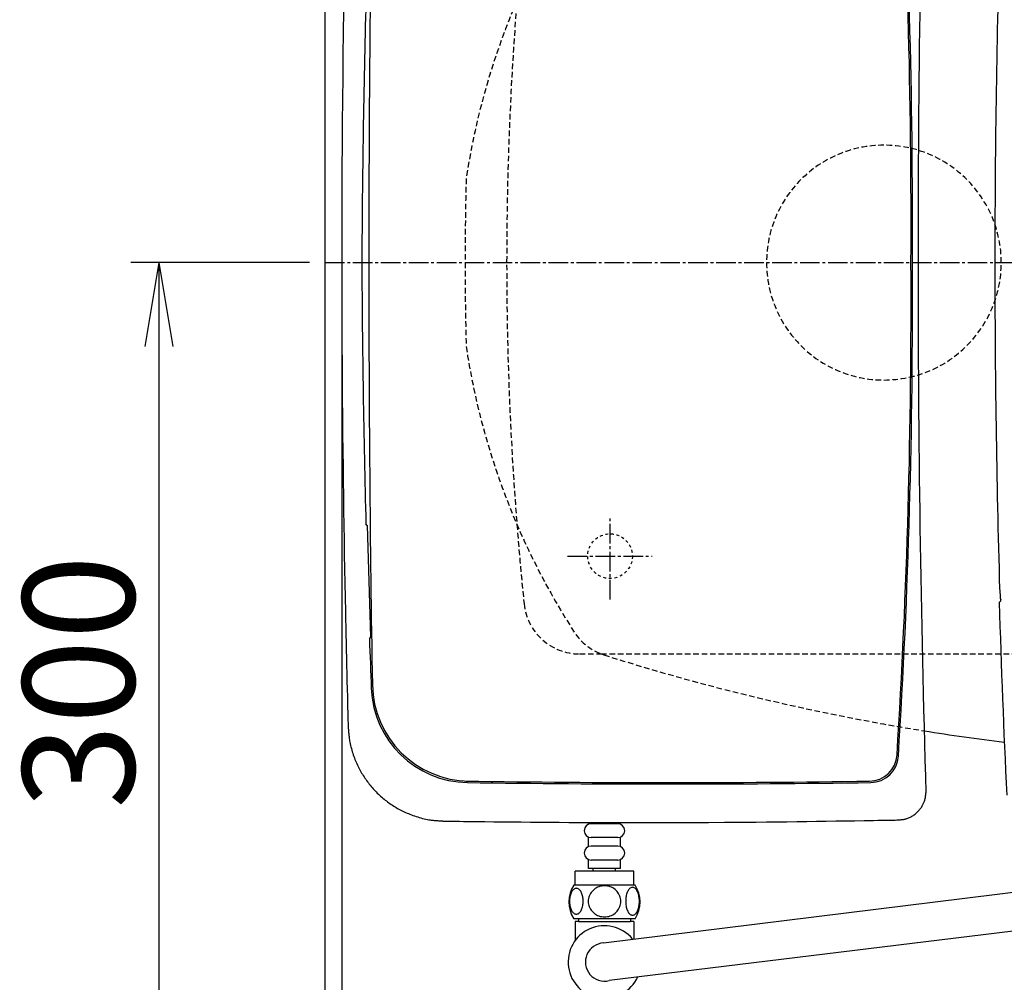
# Model space of a CAD drawing. Extents: x 1 to 2005, y 10 to 2810.
# Drawn here: x 236 to 588, y 2172 to 2516 of the extents above; entities that cross this region are included whole.
import ezdxf

# ---------------------------------------------------------------- set-up
doc = ezdxf.new("R2010")
doc.units = 0
for name, pattern in [('EXLTYPE1', [3, 2, -1]), ('EXLTYPE2', [2, 1, -1]), ('EXLTYPE3', [10, 7, -1, 1, -1])]:
    doc.linetypes.add(name, pattern=pattern)
doc.layers.get('0').update_dxf_attribs({"linetype": 'CONTINUOUS'})
doc.layers.get('DEFPOINTS').update_dxf_attribs({"linetype": 'CONTINUOUS'})
for name, color, linetype in [('タンク', 7, 'CONTINUOUS'), ('便器', 7, 'CONTINUOUS'), ('寸法', 7, 'CONTINUOUS'), ('止水栓', 7, 'CONTINUOUS')]:
    doc.layers.add(name, color=color, linetype=linetype)
doc.styles.add('EXCADDIM1', font='monotxt', dxfattribs={"width": 0.84, "bigfont": 'extfont'})
doc.styles.get("Standard").update_dxf_attribs({"font": 'monotxt', "bigfont": 'extfont'})
doc.dimstyles.new('ISO-25', dxfattribs={"dimtxt": 2.5, "dimasz": 2.5, "dimexe": 1.25, "dimexo": 0.625, "dimtad": 1, "dimtxsty": 'STANDARD', "dimcen": 2.5, "dimazin": 3, "dimtfac": 1, "dimtmove": 0, "dimatfit": 3})

# ---------------------------------------------------------------- blocks, each defined once
blk = doc.blocks.new('EX_NORM')
at = {"color": 0, "linetype": 'CONTINUOUS'}
for q in [(-1, 0.167), (-1, 0), (-1, -0.167)]:
    blk.add_line((0, 0), q, dxfattribs=at)
blk = doc.blocks.new('*D18')
at = {"layer": 'DEFPOINTS', "color": 0}
for p in [(1100, 2429), (345, 2418), (345, 1996)]:
    blk.add_point(p, dxfattribs=at)
at = {"layer": '便器', "color": 3, "linetype": 'CONTINUOUS'}
for p, q in [((1100, 2422), (1100, 1986)), ((345, 2411), (345, 1986)), ((1070, 1996), (375, 1996))]:
    blk.add_line(p, q, dxfattribs=at)
at = {"layer": '便器', "color": 3, "xscale": 30, "yscale": 30, "zscale": 30, "rotation": 180}
blk.add_blockref('EX_NORM', (345, 1996), dxfattribs=at)
at = {"layer": '便器', "color": 3, "xscale": 30, "yscale": 30, "zscale": 30}
blk.add_blockref('EX_NORM', (1100, 1996), dxfattribs=at)
at = {"layer": '便器', "color": 2, "insert": (722.5, 2019.5), "char_height": 40, "attachment_point": 5, "style": 'EXCADDIM1'}
blk.add_mtext('755', dxfattribs=at)
blk = doc.blocks.new('*D24')
at = {"layer": 'DEFPOINTS', "color": 0}
for p in [(672, 2664), (672, 2561.6), (345, 2429)]:
    blk.add_point(p, dxfattribs=at)
at = {"layer": '便器', "color": 3, "linetype": 'CONTINUOUS'}
for p, q in [((672, 2568.6), (672, 2674)), ((375, 2664), (642, 2664))]:
    blk.add_line(p, q, dxfattribs=at)
at = {"layer": '便器', "color": 3, "xscale": 30, "yscale": 30, "zscale": 30, "rotation": 180}
blk.add_blockref('EX_NORM', (345, 2664), dxfattribs=at)
at = {"layer": '便器', "color": 3, "xscale": 30, "yscale": 30, "zscale": 30}
blk.add_blockref('EX_NORM', (672, 2664), dxfattribs=at)
at = {"layer": '便器', "color": 2, "insert": (487.5, 2687.5), "char_height": 40, "attachment_point": 5, "style": 'EXCADDIM1'}
blk.add_mtext('（327）', dxfattribs=at)
blk = doc.blocks.new('*D32')
at = {"layer": 'DEFPOINTS', "color": 0}
for p in [(376.25, 2429), (285.5, 2129), (345, 2129)]:
    blk.add_point(p, dxfattribs=at)
at = {"layer": '止水栓', "color": 3, "linetype": 'CONTINUOUS'}
for p, q in [((339.4, 2429), (275.5, 2429)), ((285.5, 2399), (285.5, 2159)), ((308.15, 2129), (275.5, 2129))]:
    blk.add_line(p, q, dxfattribs=at)
at = {"layer": '止水栓', "color": 3, "xscale": 30, "yscale": 30, "zscale": 30}
for p, rotation in [((285.5, 2429), 90), ((285.5, 2129), 270)]:
    blk.add_blockref('EX_NORM', p, dxfattribs=dict(at, rotation=rotation))
at = {"layer": '止水栓', "color": 2, "insert": (262, 2279), "char_height": 40, "attachment_point": 5, "rotation": 90, "style": 'EXCADDIM1'}
blk.add_mtext('300', dxfattribs=at)
blk = doc.blocks.new('*D33')
at = {"layer": 'DEFPOINTS', "color": 0}
for p in [(351, 2434), (1100, 2429), (1100, 2051)]:
    blk.add_point(p, dxfattribs=at)
at = {"layer": '寸法', "color": 3, "linetype": 'CONTINUOUS'}
for p, q in [((351, 2427), (351, 2041)), ((1100, 2422), (1100, 2041)), ((381, 2051), (1070, 2051))]:
    blk.add_line(p, q, dxfattribs=at)
at = {"layer": '寸法', "color": 3, "xscale": 30, "yscale": 30, "zscale": 30, "rotation": 180}
blk.add_blockref('EX_NORM', (351, 2051), dxfattribs=at)
at = {"layer": '寸法', "color": 3, "xscale": 30, "yscale": 30, "zscale": 30}
blk.add_blockref('EX_NORM', (1100, 2051), dxfattribs=at)
at = {"layer": '寸法', "color": 2, "insert": (725.5, 2074.5), "char_height": 40, "attachment_point": 5, "style": 'EXCADDIM1'}
blk.add_mtext('740', dxfattribs=at)

msp = doc.modelspace()

# ---------------------------------------------------------------- linework, layer by layer
at = {"layer": 'タンク', "color": 2, "linetype": 'CONTINUOUS'}
for p, q in [((360.1051, 2334.89), (359.6341, 2335.5109)), ((360.1051, 2334.89), (361.3415, 2295.1417)), ((361.3415, 2295.1417), (360.9006, 2294.4809)), ((360.9394, 2294.5378), (360.9402, 2294.5395))]:
    msp.add_line(p, q, dxfattribs=at)
at = {"layer": 'タンク', "color": 6, "linetype": 'CONTINUOUS'}
for p, q in [((439.2374, 2228.2726), (439.2374, 2228.8247)), ((449.7374, 2228.2726), (440.2374, 2228.2726)), ((450.7374, 2228.2726), (450.7374, 2228.7011)), ((439.2374, 2220.2726), (439.2374, 2223.2726)), ((449.7374, 2223.2726), (440.2374, 2223.2726)), ((450.7374, 2220.2726), (450.7374, 2223.2726)), ((449.7374, 2220.2726), (440.2374, 2220.2726)), ((439.2374, 2212.2726), (439.2374, 2215.2726)), ((449.7374, 2215.2726), (440.2374, 2215.2726)), ((450.7374, 2212.2726), (450.7374, 2215.2726)), ((434.5002, 2206.2728), (434.5002, 2211.2728)), ((455.5002, 2211.2728), (434.5002, 2211.2728)), ((450.7374, 2212.2726), (439.2374, 2212.2726)), ((440.9874, 2211.2728), (440.9874, 2212.2726)), ((448.9874, 2211.2728), (448.9874, 2212.2726)), ((455.5002, 2206.2728), (455.5002, 2211.2728))]:
    msp.add_line(p, q, dxfattribs=at)
at = {"layer": 'タンク', "color": 2, "linetype": 'CONTINUOUS', "flags": 128}
for points in [[(351.6465, 2519.0985), (351.5303, 2511.2525), (351.4265, 2503.3132), (351.3348, 2495.3021), (351.2549, 2487.2409), (351.1865, 2479.1514), (351.1292, 2471.0553), (351.0828, 2462.9741), (351.0469, 2454.9298), (351.0212, 2446.9438), (351.0055, 2439.0379), (350.9993, 2431.2339), (351.0014, 2424.6851), (351.0102, 2418.2134), (351.0256, 2411.8064), (351.0477, 2405.4518), (351.0764, 2399.1373), (351.1117, 2392.8504), (351.1535, 2386.5789), (351.2019, 2380.3104), (351.2568, 2374.0325), (351.3182, 2367.733), (351.386, 2361.3994), (351.4468, 2356.1438), (351.5119, 2350.8675), (351.5813, 2345.5814), (351.6549, 2340.2961), (351.7328, 2335.0227), (351.8147, 2329.7718), (351.9008, 2324.5544), (351.991, 2319.3813), (352.0852, 2314.2633), (352.1833, 2309.2112), (352.2854, 2304.2359), (352.3458, 2301.415), (352.4074, 2298.618), (352.4702, 2295.84), (352.5341, 2293.0759), (352.5991, 2290.3208), (352.6651, 2287.5696), (352.732, 2284.8174), (352.7997, 2282.0592), (352.8683, 2279.2899), (352.9377, 2276.5047), (353.0078, 2273.6984), (353.0429, 2272.29), (353.0777, 2270.8995), (353.1113, 2269.5515), (353.1433, 2268.2704), (353.1731, 2267.0807), (353.1999, 2266.0069), (353.2232, 2265.0735), (353.2424, 2264.3049), (353.2569, 2263.7256), (353.266, 2263.36), (353.2692, 2263.2327)], [(360.939, 2294.5356), (360.9393, 2294.5375), (360.9394, 2294.5378)], [(353.2692, 2263.2327), (353.2704, 2263.217), (353.2739, 2263.1717), (353.2794, 2263.0999), (353.2868, 2263.0045), (353.2957, 2262.8885), (353.306, 2262.7548), (353.3175, 2262.6063), (353.3299, 2262.446), (353.3429, 2262.2769), (353.3564, 2262.1019), (353.3701, 2261.924), (353.3977, 2261.5672), (353.4259, 2261.2104), (353.4552, 2260.8532), (353.4863, 2260.4955), (353.5196, 2260.137), (353.5558, 2259.7775), (353.5955, 2259.4169), (353.6391, 2259.0549), (353.6874, 2258.6912), (353.7408, 2258.3258), (353.8, 2257.9582), (353.9009, 2257.4003), (354.0154, 2256.8384), (354.1426, 2256.274), (354.2818, 2255.7083), (354.4321, 2255.1426), (354.5928, 2254.5781), (354.763, 2254.0162), (354.942, 2253.4581), (355.1289, 2252.9052), (355.323, 2252.3586), (355.5233, 2251.8196), (355.7287, 2251.2912), (355.9396, 2250.7712), (356.1564, 2250.2592), (356.3791, 2249.7548), (356.6079, 2249.2575), (356.8429, 2248.7669), (357.0843, 2248.2825), (357.3322, 2247.8039), (357.5868, 2247.3308), (357.8483, 2246.8625), (358.1167, 2246.3988), (358.3926, 2245.9385), (358.6756, 2245.4824), (358.9656, 2245.0307), (359.2625, 2244.5834), (359.5664, 2244.1406), (359.877, 2243.7026), (360.1943, 2243.2694), (360.5183, 2242.8412), (360.8489, 2242.4181), (361.186, 2242.0002), (361.5295, 2241.5876), (361.8792, 2241.1808), (362.2351, 2240.7795), (362.5972, 2240.3838), (362.9653, 2239.9937), (363.3394, 2239.6093), (363.7193, 2239.2306), (364.105, 2238.8578), (364.4964, 2238.4909), (364.8932, 2238.1299), (365.2956, 2237.7749), (365.7032, 2237.426), (366.1164, 2237.0829), (366.5347, 2236.7461), (366.958, 2236.4157), (367.3861, 2236.0918), (367.819, 2235.7746), (368.2566, 2235.4641), (368.6987, 2235.1606), (369.1452, 2234.8642), (369.5959, 2234.5749), (370.0508, 2234.293), (370.5098, 2234.0185), (370.9721, 2233.7519), (371.4388, 2233.4927), (371.9104, 2233.2406), (372.3873, 2232.9952), (372.8701, 2232.7565), (373.3592, 2232.5242), (373.8551, 2232.298), (374.3583, 2232.0776), (374.8693, 2231.8629), (375.3885, 2231.6535), (375.9165, 2231.4494), (376.4669, 2231.2453), (377.0257, 2231.0474), (377.5915, 2230.8565), (378.1628, 2230.6736), (378.7382, 2230.4996), (379.3165, 2230.3354), (379.8962, 2230.182), (380.476, 2230.0402), (381.0545, 2229.9112), (381.6302, 2229.7957), (382.2019, 2229.6947), (382.5824, 2229.6355), (382.9608, 2229.5825), (383.3374, 2229.5352), (383.7125, 2229.493), (384.0863, 2229.4551), (384.4593, 2229.4211), (384.8317, 2229.3901), (385.2039, 2229.3616), (385.5761, 2229.335), (385.9487, 2229.3096), (386.322, 2229.2848), (386.5143, 2229.272), (386.7036, 2229.2595), (386.8867, 2229.2473), (387.0604, 2229.2358), (387.2214, 2229.2252), (387.3665, 2229.2156), (387.4925, 2229.2072), (387.5961, 2229.2003), (387.6741, 2229.1952), (387.7233, 2229.1919), (387.7404, 2229.1908)], [(550.2276, 2229.6051), (550.2366, 2229.6061), (550.2624, 2229.6092), (550.3034, 2229.614), (550.3579, 2229.6205), (550.4241, 2229.6283), (550.5005, 2229.6374), (550.5852, 2229.6474), (550.6766, 2229.6582), (550.7731, 2229.6696), (550.8729, 2229.6815), (550.9743, 2229.6935), (551.1775, 2229.7176), (551.3804, 2229.7424), (551.5832, 2229.7684), (551.7857, 2229.7963), (551.988, 2229.8267), (552.1901, 2229.8602), (552.3921, 2229.8975), (552.5939, 2229.9392), (552.7955, 2229.986), (552.997, 2230.0384), (553.1983, 2230.0971), (553.5059, 2230.2001), (553.8125, 2230.3184), (554.1174, 2230.4511), (554.4197, 2230.5973), (554.7187, 2230.756), (555.0138, 2230.9263), (555.3041, 2231.1072), (555.5889, 2231.2979), (555.8675, 2231.4974), (556.1392, 2231.7048), (556.4032, 2231.9191), (556.6547, 2232.136), (556.898, 2232.3587), (557.1331, 2232.5873), (557.36, 2232.8219), (557.5786, 2233.0625), (557.7889, 2233.3092), (557.9908, 2233.5621), (558.1844, 2233.8212), (558.3696, 2234.0865), (558.5464, 2234.3581), (558.7147, 2234.6361), (558.8506, 2234.8765), (558.9801, 2235.121), (559.1029, 2235.3691), (559.2186, 2235.6204), (559.3269, 2235.8743), (559.4275, 2236.1305), (559.5201, 2236.3883), (559.6043, 2236.6474), (559.6798, 2236.9072), (559.7464, 2237.1673), (559.8035, 2237.4272), (559.8327, 2237.5793), (559.8587, 2237.7308), (559.882, 2237.8812), (559.9028, 2238.03), (559.9213, 2238.177), (559.9378, 2238.3217), (559.9526, 2238.4636), (559.9659, 2238.6024), (559.978, 2238.7376), (559.9892, 2238.8688), (559.9997, 2238.9957), (560.0031, 2239.0372), (560.0065, 2239.0775), (560.0097, 2239.1162), (560.0127, 2239.1525), (560.0154, 2239.1859), (560.0179, 2239.2158), (560.02, 2239.2415), (560.0217, 2239.2626), (560.0231, 2239.2784), (560.0239, 2239.2883), (560.0242, 2239.2918)], [(387.7404, 2229.1908), (387.8753, 2229.1892), (388.2633, 2229.1848), (388.8793, 2229.1777), (389.6982, 2229.1683), (390.695, 2229.1569), (391.8444, 2229.1437), (393.1215, 2229.129), (394.5011, 2229.1132), (395.9581, 2229.0965), (397.4675, 2229.0792), (399.0041, 2229.0616), (402.2037, 2229.0249), (405.4176, 2228.9885), (408.6511, 2228.9526), (411.9093, 2228.9175), (415.1975, 2228.8835), (418.5207, 2228.8511), (421.8841, 2228.8204), (425.2929, 2228.7918), (428.7522, 2228.7655), (432.2672, 2228.742), (435.8431, 2228.7216), (441.3894, 2228.6968), (447.0609, 2228.6797), (452.8305, 2228.6701), (458.6714, 2228.6682), (464.5567, 2228.6739), (470.4595, 2228.687), (476.3528, 2228.7076), (482.2098, 2228.7357), (488.0035, 2228.7712), (493.7071, 2228.814), (499.2935, 2228.8642), (503.0239, 2228.9026), (506.6931, 2228.9441), (510.3066, 2228.9883), (513.8702, 2229.035), (517.3896, 2229.0838), (520.8704, 2229.1344), (524.3182, 2229.1865), (527.7389, 2229.2398), (531.1379, 2229.294), (534.5211, 2229.3488), (537.8941, 2229.4037), (539.5739, 2229.4312), (541.2249, 2229.4581), (542.8195, 2229.4841), (544.33, 2229.5088), (545.7288, 2229.5316), (546.9882, 2229.5522), (548.0807, 2229.57), (548.9785, 2229.5847), (549.654, 2229.5957), (550.0796, 2229.6026), (550.2276, 2229.6051)]]:
    msp.add_lwpolyline(points, dxfattribs=at)
at = {"layer": 'タンク', "color": 2, "linetype": 'CONTINUOUS'}
for centre, radius, start, end in [((6931.3059, 2429.1772), 6374.1107, 178.29290061, 181.70709939), ((-2034.785, 2443.9876), 2589.5, 359.6684421, 3.5677754), ((-2034.785, 2443.9876), 2590, 359.6684421, 3.5781662), ((9277.6716, 2429.3081), 8917, 179.03100933, 180.0019797), ((4780.1148, 2406.5816), 4422, 178.4980172, 179.7095248), ((4780.1148, 2451.4183), 4422, 180.2904752, 181.5019828), ((9277.6716, 2428.6919), 8917, 179.9980203, 180.96899067), ((-2034.785, 2414.0123), 2589.5, 356.4322246, 0.3315579), ((-2034.785, 2414.0123), 2590, 356.4218338, 0.3315579), ((4780.1148, 2451.4183), 4422, 182.0338628, 182.2656347), ((396.5442, 2277.9893), 35, 182.265635, 269.17798), ((396.9418, 2278.486), 35, 180.968991, 269.324566), ((539.7157, 2253.4921), 10, 270.831197, 356.432225), ((540.1855, 2252.994), 10, 270.823746, 356.421834), ((468.4182, 7272.3541), 5029.3684, 269.1698548, 270.8139183), ((468.11, 7372.5351), 5130.0484, 269.1950708, 270.8066191)]:
    msp.add_arc(centre, radius, start, end, dxfattribs=at)
at = {"layer": 'タンク', "color": 6, "linetype": 'CONTINUOUS'}
for centre, start, end in [((440.2374, 2225.7726), 90, 180), ((449.7374, 2225.7726), 0, 90), ((440.2374, 2225.7726), 180, 270), ((449.7374, 2225.7726), 270, 0), ((440.2374, 2217.7726), 90, 180), ((449.7374, 2217.7726), 0, 90), ((440.2374, 2217.7726), 180, 270), ((449.7374, 2217.7726), 270, 0)]:
    msp.add_arc(centre, 2.5, start, end, dxfattribs=at)
at = {"layer": '便器', "color": 7, "linetype": 'CONTINUOUS'}
msp.add_line((345, 2810), (345, 1969), dxfattribs=at)
at = {"layer": '便器', "color": 6, "linetype": 'EXLTYPE3'}
for p, q in [((345, 2429), (652.4, 2429)), ((447, 2308.5), (447, 2338.3)), ((431.8, 2324), (462.1, 2324))]:
    msp.add_line(p, q, dxfattribs=at)
at = {"layer": '便器', "color": 6, "linetype": 'CONTINUOUS'}
for p, q in [((586.4818, 2311.9459), (586.5631, 2309.1894)), ((586.2497, 2307.4315), (586.7772, 2307.9751)), ((455.971, 2206.2728), (434.0326, 2206.2728)), ((444.6585, 2185.5897), (625.1558, 2208.0316)), ((455.971, 2194.2733), (434.031, 2194.2733)), ((629.583, 2194.4843), (446.6742, 2172.1566))]:
    msp.add_line(p, q, dxfattribs=at)
at = {"layer": '便器', "color": 6, "linetype": 'EXLTYPE1'}
for p, q in [((436.1176, 2289), (443.7842, 2289)), ((443.7842, 2289), (780, 2289))]:
    msp.add_line(p, q, dxfattribs=at)
at = {"layer": '便器', "color": 6, "linetype": 'CONTINUOUS', "flags": 128}
for points in [[(586.7772, 2307.9751), (586.7772, 2307.9752), (586.7772, 2307.9754), (586.7773, 2307.9757), (586.7775, 2307.9761), (586.7776, 2307.9766), (586.7778, 2307.9771), (586.778, 2307.9777), (586.7782, 2307.9783), (586.7784, 2307.979), (586.7786, 2307.9796), (586.7788, 2307.9802), (586.7791, 2307.9814), (586.7795, 2307.9825), (586.7798, 2307.9836), (586.7801, 2307.9845), (586.7804, 2307.9854), (586.7806, 2307.9863), (586.7809, 2307.9871), (586.7811, 2307.988), (586.7813, 2307.9888), (586.7815, 2307.9896), (586.7817, 2307.9905), (586.7827, 2307.9955), (586.7836, 2308.0014), (586.7844, 2308.0081), (586.7851, 2308.0155), (586.7858, 2308.0234), (586.7864, 2308.0319), (586.7869, 2308.0408), (586.7874, 2308.05), (586.7878, 2308.0595), (586.7882, 2308.0691), (586.7886, 2308.0787), (586.789, 2308.0923), (586.7894, 2308.1059), (586.7898, 2308.1193), (586.7901, 2308.1328), (586.7903, 2308.1462), (586.7905, 2308.1596), (586.7907, 2308.1731), (586.7908, 2308.1865), (586.7909, 2308.1999), (586.7909, 2308.2134), (586.7909, 2308.227), (586.7909, 2308.2408), (586.7909, 2308.2547), (586.7908, 2308.2686), (586.7907, 2308.2825), (586.7906, 2308.2964), (586.7905, 2308.3102), (586.7903, 2308.324), (586.7901, 2308.3376), (586.7899, 2308.3511), (586.7897, 2308.3645), (586.7894, 2308.3778), (586.7892, 2308.3859), (586.789, 2308.394), (586.7889, 2308.402), (586.7887, 2308.4098), (586.7885, 2308.4175), (586.7883, 2308.425), (586.7881, 2308.4324), (586.7879, 2308.4395), (586.7877, 2308.4464), (586.7875, 2308.4531), (586.7874, 2308.4596), (586.7873, 2308.4616), (586.7872, 2308.4637), (586.7872, 2308.4656), (586.7871, 2308.4675), (586.7871, 2308.4691), (586.7871, 2308.4706), (586.787, 2308.4719), (586.787, 2308.473), (586.787, 2308.4738), (586.787, 2308.4743), (586.787, 2308.4744)], [(445.0018, 2206.058), (444.5037, 2206.036), (444.0081, 2205.9701), (443.5199, 2205.8675), (443.034, 2205.7211), (442.5653, 2205.5355), (442.1136, 2205.3133), (441.6839, 2205.0521), (441.2811, 2204.7567), (440.9051, 2204.4296), (440.5633, 2204.0707), (440.2533, 2203.6849), (439.9798, 2203.2772), (439.743, 2202.8475), (439.5501, 2202.3983), (439.3963, 2201.9344), (439.2865, 2201.4608), (439.2205, 2200.9799), (439.1961, 2200.4965), (439.2205, 2200.0106), (439.2865, 2199.5297), (439.3963, 2199.056), (439.5501, 2198.5946), (439.743, 2198.1454), (439.9798, 2197.7157), (440.2533, 2197.3055), (440.5633, 2196.9222), (440.9051, 2196.5633), (441.2811, 2196.2362), (441.6839, 2195.9408), (442.1136, 2195.6796), (442.5653, 2195.4549), (443.034, 2195.2694), (443.5199, 2195.1254), (444.0155, 2195.0204), (444.5208, 2194.9569), (445.0286, 2194.9349), (445.5365, 2194.9569), (446.0418, 2195.0204), (446.5374, 2195.1254), (447.0233, 2195.2694), (447.492, 2195.4549), (447.9437, 2195.6796), (448.3734, 2195.9408), (448.7762, 2196.2362), (449.1522, 2196.5633), (449.494, 2196.9222), (449.804, 2197.3055), (450.0775, 2197.7157), (450.3143, 2198.1454), (450.5072, 2198.5946), (450.661, 2199.056), (450.7708, 2199.5297), (450.8368, 2200.0106), (450.8587, 2200.494)], [(450.8587, 2200.4965), (450.8368, 2200.9799), (450.7708, 2201.4608), (450.661, 2201.9344), (450.5072, 2202.3983), (450.3143, 2202.8451), (450.0775, 2203.2772), (449.804, 2203.6849), (449.494, 2204.0707), (449.1522, 2204.4271), (448.7762, 2204.7567), (448.3734, 2205.0497), (447.9437, 2205.3133), (447.492, 2205.538), (447.0233, 2205.7235), (446.5374, 2205.8675), (446.0418, 2205.9725), (445.5365, 2206.036), (445.0286, 2206.058), (445.0189, 2206.058), (445.0116, 2206.058), (445.0018, 2206.058)], [(437.3993, 2200.5306), (437.3895, 2200.9335), (437.3602, 2201.3339), (437.3138, 2201.7294), (437.2503, 2202.1127), (437.1698, 2202.4862), (437.0697, 2202.8451), (436.9549, 2203.1844), (436.8255, 2203.5067), (436.6815, 2203.8046), (436.5228, 2204.0756), (436.3543, 2204.3221), (436.1737, 2204.5394), (435.9832, 2204.7274), (435.7855, 2204.8812), (435.5828, 2205.0008), (435.3729, 2205.0887), (435.1629, 2205.1424), (434.9481, 2205.1595), (434.7357, 2205.1424), (434.5233, 2205.0887), (434.3133, 2205.0008), (434.1107, 2204.8812), (433.9129, 2204.725), (433.7249, 2204.5394), (433.5443, 2204.3221), (433.3734, 2204.078), (433.2171, 2203.8046), (433.0731, 2203.5067), (432.9412, 2203.1844), (432.8265, 2202.8451), (432.7288, 2202.4862), (432.6483, 2202.1151), (432.5824, 2201.7294), (432.536, 2201.3339), (432.5091, 2200.9335), (432.4993, 2200.5306), (432.5091, 2200.1278), (432.536, 2199.7274), (432.5824, 2199.3319), (432.6458, 2198.9462), (432.7288, 2198.5726), (432.8265, 2198.2137), (432.9412, 2197.8744), (433.0731, 2197.5521), (433.2171, 2197.2567), (433.3734, 2196.9833), (433.5443, 2196.7367), (433.7225, 2196.5194), (433.9129, 2196.3339), (434.1107, 2196.18), (434.3133, 2196.058), (434.5233, 2195.9701), (434.7357, 2195.9164), (434.9481, 2195.8993), (435.1629, 2195.9188), (435.3729, 2195.9701), (435.5828, 2196.058), (435.7855, 2196.18), (435.9832, 2196.3339)], [(457.4969, 2200.5233), (457.4871, 2200.9603), (457.4603, 2201.3924), (457.4139, 2201.8173), (457.348, 2202.2323), (457.2674, 2202.6327), (457.1698, 2203.0184), (457.0526, 2203.3871), (456.9232, 2203.7313), (456.7791, 2204.0536), (456.6204, 2204.3466), (456.452, 2204.6127), (456.2713, 2204.8446), (456.0833, 2205.0472), (455.8856, 2205.2133), (455.6805, 2205.3451), (455.473, 2205.4379), (455.2606, 2205.4965), (455.0482, 2205.5135), (454.8333, 2205.494), (454.6209, 2205.4379), (454.4134, 2205.3451), (454.2083, 2205.2133), (454.0106, 2205.0472), (453.8226, 2204.8446), (453.6419, 2204.6102), (453.4735, 2204.3466), (453.3148, 2204.0536), (453.1707, 2203.7313), (453.0413, 2203.3871), (452.9266, 2203.0184), (452.8265, 2202.6327), (452.7459, 2202.2299), (452.68, 2201.8148), (452.6336, 2201.39), (452.6068, 2200.9579), (452.597, 2200.5233), (452.6068, 2200.0887), (452.6361, 2199.6566), (452.6825, 2199.2318), (452.7459, 2198.8168), (452.8265, 2198.4139), (452.9266, 2198.0282), (453.0413, 2197.662), (453.1707, 2197.3153), (453.3148, 2196.9955), (453.4735, 2196.7001), (453.6419, 2196.4364), (453.8226, 2196.202), (454.0106, 2196.0018), (454.2083, 2195.8334), (454.4134, 2195.704), (454.6209, 2195.6088), (454.8333, 2195.5526), (455.0482, 2195.5331), (455.2606, 2195.5526), (455.473, 2195.6088), (455.6805, 2195.704), (455.8856, 2195.8334), (456.0833, 2196.0018)], [(435.9832, 2196.3339), (436.1737, 2196.5194), (436.3543, 2196.7367), (436.5228, 2196.9833), (436.6815, 2197.2567), (436.8255, 2197.5546), (436.9549, 2197.8744), (437.0697, 2198.2137), (437.1698, 2198.5726), (437.2503, 2198.9462), (437.3138, 2199.3319)], [(437.3138, 2199.3319), (437.3602, 2199.725), (437.3895, 2200.1254), (437.3993, 2200.5282)], [(456.0833, 2196.0018), (456.2713, 2196.202), (456.452, 2196.4364), (456.6229, 2196.7001), (456.7791, 2196.9955), (456.9232, 2197.3153), (457.055, 2197.662), (457.1698, 2198.0282), (457.2674, 2198.4139), (457.348, 2198.8168), (457.4139, 2199.2318)], [(457.4139, 2199.2318), (457.4603, 2199.6566), (457.4871, 2200.0887), (457.4969, 2200.5233)], [(434.501, 2193.2733), (434.501, 2189.2733)], [(435.701, 2193.2733), (434.501, 2193.2733)], [(435.701, 2194.2733), (435.701, 2193.2733)], [(435.701, 2193.2733), (454.301, 2193.2733)], [(454.301, 2194.2733), (454.301, 2193.2733)], [(455.501, 2193.2733), (454.301, 2193.2733)], [(455.501, 2193.2733), (455.501, 2187.1382)], [(434.501, 2189.2733), (434.501, 2186.4382)]]:
    msp.add_lwpolyline(points, dxfattribs=at)
at = {"layer": '便器', "color": 6, "linetype": 'EXLTYPE2'}
msp.add_circle((447, 2324), 8, dxfattribs=at)
at = {"layer": '便器', "color": 2, "linetype": 'EXLTYPE1'}
for centre, radius, start, end in [((652.5576, 2420.0417), 260, 146.896434, 171.366029), ((1605.1303, 2429), 1210, 178.5758226, 180), ((1605.1303, 2429), 1210, 180, 181.4241774), ((652.5576, 2437.9582), 260, 188.633971, 213.103566), ((450.9284, 2307.7298), 20, 216.056367, 252.412704), ((686.1373, 3051.3799), 800, 252.4392457, 260.8848154)]:
    msp.add_arc(centre, radius, start, end, dxfattribs=at)
at = {"layer": '便器', "color": 6, "linetype": 'EXLTYPE1'}
for centre, radius, start, end in [((1610, 2429), 1200, 174.1632204, 185.8367796), ((545, 2429), 42, 0, 180), ((545, 2429), 42, 180, 0), ((436.1176, 2309), 20, 185.83678, 270)]:
    msp.add_arc(centre, radius, start, end, dxfattribs=at)
at = {"layer": '便器', "color": 6, "linetype": 'CONTINUOUS'}
for centre, radius, start, end in [((4584.6058, 2428.7), 3999.9125, 178.3330622, 180), ((4584.6058, 2428.7), 3999.9125, 180, 181.6669378), ((587.3856, 2312.3738), 1, 181.666938, 205.31772), ((587.5627, 2309.2193), 1, 181.71219, 218.805594), ((4584.3558, 2428.7), 3999.3763, 181.7209378, 181.7226317), ((4584.3558, 2428.7), 3999.9462, 181.7373868, 182.7253235), ((443.2513, 2200.2718), 10.9999, 146.937744, 213.054688), ((446.7523, 2200.2718), 10.9985, 326.94841, 33.059082), ((445.001, 2178.7733), 13, 39.656938, 336.135187), ((445.001, 2178.7733), 6.825, 92.876908, 284.190805)]:
    msp.add_arc(centre, radius, start, end, dxfattribs=at)
at = {"layer": '便器', "color": 2, "linetype": 'CONTINUOUS'}
msp.add_arc((686.1373, 3051.3799), 800, 260.8848154, 262.9593721, dxfattribs=at)

# ---------------------------------------------------------------- dimensions: what is measured, and where the dimension line sits
at = {"layer": '便器', "color": 3, "linetype": 'CONTINUOUS'}
dim = msp.add_linear_dim(base=(672, 2664), p1=(345, 2429), p2=(672, 2561.6), text='（327）', dimstyle='ISO-25', override={"dimtxt": 40, "dimasz": 30, "dimexe": 10, "dimexo": 7, "dimgap": 0, "dimtad": 1, "dimjust": 0, "dimtih": 0, "dimtoh": 0, "dimdec": 0, "dimzin": 0, "dimlunit": 2, "dimtxsty": 'EXCADDIM1', "dimblk1": 'EX_NORM', "dimblk2": 'EX_NORM', "dimsah": 1, "dimse1": 1, "dimse2": 0, "dimclrd": 3, "dimclre": 3, "dimclrt": 2, "dimtmove": 2}, dxfattribs=at)
dim.commit()
dim.dimension.update_dxf_attribs({"geometry": '*D24', "text_midpoint": (487.5, 2687.5), "dimtype": 160})
dim = msp.add_linear_dim(base=(345, 1996), p1=(1100, 2429), p2=(345, 2418), dimstyle='ISO-25', override={"dimtxt": 40, "dimasz": 30, "dimexe": 10, "dimexo": 7, "dimgap": 0, "dimtad": 1, "dimjust": 0, "dimtih": 0, "dimtoh": 0, "dimdec": 1, "dimzin": 8, "dimlunit": 2, "dimtxsty": 'EXCADDIM1', "dimblk1": 'EX_NORM', "dimblk2": 'EX_NORM', "dimsah": 1, "dimse1": 0, "dimse2": 0, "dimclrd": 3, "dimclre": 3, "dimclrt": 2, "dimtmove": 2}, dxfattribs=at)
dim.commit()
dim.dimension.update_dxf_attribs({"geometry": '*D18', "text_midpoint": (722.5, 2019.5), "dimtype": 160})
at = {"layer": '寸法', "color": 3, "linetype": 'CONTINUOUS'}
dim = msp.add_linear_dim(base=(1100, 2051), p1=(351.0015, 2434.0004), p2=(1100, 2429), text='740', dimstyle='ISO-25', override={"dimtxt": 40, "dimasz": 30, "dimexe": 10, "dimexo": 7, "dimgap": 0, "dimtad": 1, "dimjust": 0, "dimtih": 0, "dimtoh": 0, "dimdec": 1, "dimzin": 8, "dimlunit": 2, "dimtxsty": 'EXCADDIM1', "dimblk1": 'EX_NORM', "dimblk2": 'EX_NORM', "dimsah": 1, "dimse1": 0, "dimse2": 0, "dimclrd": 3, "dimclre": 3, "dimclrt": 2, "dimtmove": 2}, dxfattribs=at)
dim.commit()
dim.dimension.update_dxf_attribs({"geometry": '*D33', "text_midpoint": (725.5007, 2074.5), "dimtype": 160})
at = {"layer": '止水栓', "color": 3, "linetype": 'CONTINUOUS'}
dim = msp.add_linear_dim(base=(285.5, 2129), p1=(376.25, 2429), p2=(345, 2129), angle=90, dimstyle='ISO-25', override={"dimtxt": 40, "dimasz": 30, "dimexe": 10, "dimexo": 36.849999, "dimgap": 0, "dimtad": 1, "dimjust": 0, "dimtih": 0, "dimtoh": 0, "dimdec": 1, "dimzin": 8, "dimlunit": 2, "dimtxsty": 'EXCADDIM1', "dimblk1": 'EX_NORM', "dimblk2": 'EX_NORM', "dimsah": 1, "dimse1": 0, "dimse2": 0, "dimclrd": 3, "dimclre": 3, "dimclrt": 2, "dimtmove": 2}, dxfattribs=at)
dim.commit()
dim.dimension.update_dxf_attribs({"geometry": '*D32', "text_midpoint": (262, 2279), "dimtype": 160})

doc.saveas('drawing.dxf')
